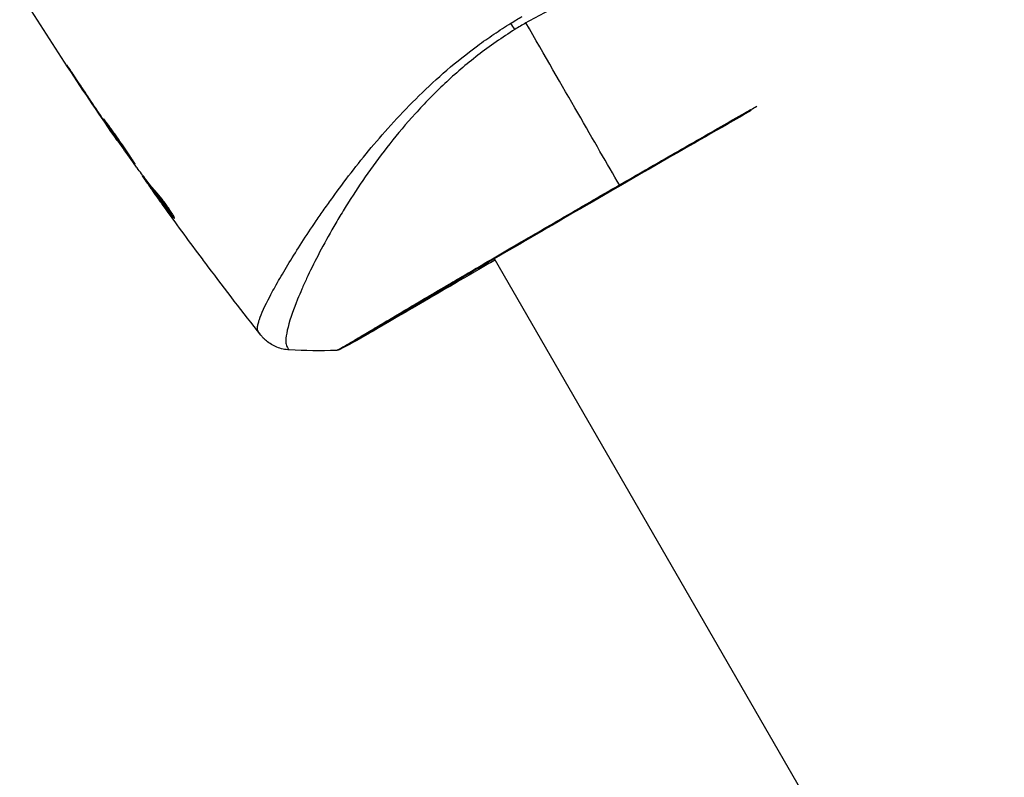
# Model space of a CAD drawing. Units: millimetres. Extents: x -5559 to 5640, y -5643 to 5556.
# Drawn here: x 449 to 525, y -1194 to -1136 of the extents above; entities that cross this region are included whole.
import ezdxf

# ---------------------------------------------------------------- set-up
doc = ezdxf.new("R2010")
doc.units = ezdxf.units.MM
doc.header["$LTSCALE"] = 20
doc.layers.add('2d', color=230, linetype='Continuous')

msp = doc.modelspace()

# ---------------------------------------------------------------- linework, layer by layer
at = {"layer": '2d'}
for p, q in [((453.516, -1140.208), (453.497, -1140.219)), ((479.268, -1142.788), (479.268, -1142.788)), ((455.771, -1143.591), (455.752, -1143.601)), ((456.349, -1144.441), (456.33, -1144.452)), ((456.985, -1145.355), (456.958, -1145.371)), ((458.904, -1148.028), (458.857, -1148.055)), ((459.004, -1148.159), (458.943, -1148.194)), ((459.544, -1148.86), (459.459, -1148.909)), ((459.639, -1148.98), (459.552, -1149.03)), ((459.78, -1149.372), (459.777, -1149.374)), ((461.283, -1151.168), (461.219, -1151.205)), ((485.95, -1154.361), (485.95, -1154.361)), ((562.865, -1287.582), (485.99, -1154.43))]:
    msp.add_line(p, q, dxfattribs=at)
at = {"layer": '2d', "extrusion": (0, 0, -1)}
for centre, major_axis, ratio, start_param, end_param in [((486.917, -1135.529), (-1.585, 2.547), 0.044447, 4.227565, 4.433381), ((473.923, -1160.933), (-0.209, 0.454), 0.994416, 2.852327, 3.141554)]:
    msp.add_ellipse(centre, major_axis=major_axis, ratio=ratio, start_param=start_param, end_param=end_param, dxfattribs=at)
at = {"layer": '2d'}
for points, knots in [([(515.845, -1131.728), (515.615, -1131.693), (515.373, -1131.661), (514.574, -1131.562), (513.978, -1131.502), (512.687, -1131.403), (511.989, -1131.364), (509.791, -1131.288), (508.181, -1131.294), (505.562, -1131.431), (504.655, -1131.5), (503.239, -1131.65), (502.758, -1131.707), (501.789, -1131.838), (501.299, -1131.911), (499.815, -1132.157), (498.807, -1132.358), (497.264, -1132.728), (496.744, -1132.863), (495.695, -1133.159), (495.162, -1133.321), (493.574, -1133.848), (492.525, -1134.254), (490.964, -1134.944), (490.446, -1135.188), (489.415, -1135.706), (488.904, -1135.981), (488.394, -1136.276)], [0.19002148, 0.19002148, 0.19002148, 0.19002148, 0.19164367, 0.19164367, 0.19516496, 0.19516496, 0.19868624, 0.19868624, 0.20572881, 0.20572881, 0.2092501, 0.2092501, 0.21101074, 0.21101074, 0.21277138, 0.21277138, 0.21629267, 0.21629267, 0.21805331, 0.21805331, 0.21981395, 0.21981395, 0.22333524, 0.22333524, 0.22509588, 0.22509588, 0.22685652, 0.22685652, 0.22685652, 0.22685652]), ([(467.794, -1160.046), (467.767, -1160.009), (467.749, -1159.962), (467.729, -1159.847), (467.727, -1159.778), (467.74, -1159.623), (467.755, -1159.535), (467.802, -1159.342), (467.833, -1159.236), (468.028, -1158.661), (468.305, -1158.057), (468.886, -1156.949), (469.108, -1156.545), (469.607, -1155.673), (469.881, -1155.209), (470.777, -1153.745), (471.466, -1152.67), (472.456, -1151.219), (472.661, -1150.924), (473.083, -1150.322), (473.302, -1150.015), (473.971, -1149.087), (474.44, -1148.457), (475.427, -1147.18), (475.946, -1146.532), (477.04, -1145.222), (477.615, -1144.56), (478.834, -1143.228), (479.479, -1142.558), (480.852, -1141.214), (481.567, -1140.553), (483.066, -1139.265), (483.851, -1138.639), (485.089, -1137.73), (485.511, -1137.432), (486.368, -1136.852), (486.803, -1136.57), (487.245, -1136.298)], [-0.00000006, -0.00000006, -0.00000006, -0.00000006, 0.00155509, 0.00155509, 0.00311024, 0.00311024, 0.00466539, 0.00466539, 0.00622054, 0.00622054, 0.01244115, 0.01244115, 0.01555145, 0.01555145, 0.01866175, 0.01866175, 0.02488235, 0.02488235, 0.0264375, 0.0264375, 0.02799265, 0.02799265, 0.03110295, 0.03110295, 0.03421326, 0.03421326, 0.03732356, 0.03732356, 0.04043386, 0.04043386, 0.04354416, 0.04354416, 0.04665446, 0.04665446, 0.04820961, 0.04820961, 0.04976476, 0.04976476, 0.04976476, 0.04976476]), ([(487.555, -1136.778), (487.059, -1137.086), (486.573, -1137.408), (485.62, -1138.073), (485.152, -1138.417), (483.796, -1139.467), (482.949, -1140.196), (481.749, -1141.324), (481.36, -1141.705), (480.605, -1142.477), (480.237, -1142.867), (479.179, -1144.032), (478.529, -1144.806), (476.707, -1147.109), (475.66, -1148.618), (474.511, -1150.44), (474.289, -1150.802), (473.862, -1151.513), (473.658, -1151.861), (473.071, -1152.886), (472.716, -1153.543), (472.068, -1154.796), (471.775, -1155.393), (471.383, -1156.24), (471.26, -1156.514), (471.029, -1157.045), (470.921, -1157.301), (470.427, -1158.524), (470.161, -1159.327), (469.952, -1160.25), (469.914, -1160.511), (469.909, -1160.827), (469.917, -1160.92), (469.945, -1161.078), (469.963, -1161.142), (470.026, -1161.247), (470.048, -1161.286), (470.088, -1161.35), (470.107, -1161.377), (470.15, -1161.435), (470.168, -1161.452), (470.177, -1161.453)], [0.00108513, 0.00108513, 0.00108513, 0.00108513, 0.00283845, 0.00283845, 0.00459176, 0.00459176, 0.0080984, 0.0080984, 0.00985172, 0.00985172, 0.01160504, 0.01160504, 0.01511167, 0.01511167, 0.02212494, 0.02212494, 0.02387826, 0.02387826, 0.02563158, 0.02563158, 0.02913822, 0.02913822, 0.03264485, 0.03264485, 0.03439817, 0.03439817, 0.03615149, 0.03615149, 0.04316476, 0.04316476, 0.0466714, 0.0466714, 0.04842471, 0.04842471, 0.05017803, 0.05017803, 0.05193135, 0.05193135, 0.05368467, 0.05368467, 0.05673284, 0.05673284, 0.05673284, 0.05673284]), ([(454.094, -1141.078), (454.002, -1140.938), (453.903, -1140.79), (453.754, -1140.565), (453.705, -1140.491), (453.608, -1140.345), (453.56, -1140.273), (453.422, -1140.068), (453.338, -1139.941), (453.197, -1139.733), (453.14, -1139.648), (453.082, -1139.564), (453.067, -1139.543), (453.046, -1139.515), (453.041, -1139.508), (453.039, -1139.509), (453.044, -1139.516), (453.062, -1139.546), (453.075, -1139.568), (453.167, -1139.714), (453.314, -1139.94), (453.497, -1140.219)], [0, 0, 0, 0, 0.000535151, 0.000535151, 0.000802726, 0.000802726, 0.001070302, 0.001070302, 0.001605452, 0.001605452, 0.002140603, 0.002140603, 0.002408178, 0.002408178, 0.002675754, 0.002675754, 0.002943329, 0.002943329, 0.003210905, 0.003210905, 0.004281206, 0.004281206, 0.004281206, 0.004281206]), ([(505.75, -1143.024), (505.141, -1143.372), (504.518, -1143.728), (501.711, -1145.334), (499.362, -1146.681), (494.678, -1149.381), (492.283, -1150.768), (487.762, -1153.396), (485.577, -1154.67), (481.691, -1156.942), (479.94, -1157.97), (477.099, -1159.646), (475.973, -1160.317), (474.845, -1160.978), (474.557, -1161.145), (474.297, -1161.285), (474.249, -1161.311), (474.194, -1161.34), (474.18, -1161.347), (474.127, -1161.375), (474.099, -1161.39), (474.068, -1161.406), (474.06, -1161.411), (474.06, -1161.411)], [2.441551, 2.441551, 2.441551, 2.441551, 2.678234, 2.678234, 3.490515, 3.490515, 4.303406, 4.303406, 5.115089, 5.115089, 5.927843, 5.927843, 6.739687, 6.739687, 7.136474, 7.136474, 7.240132, 7.240132, 7.279464, 7.279464, 7.397503, 7.397503, 7.469809, 7.469809, 7.469809, 7.469809]), ([(495.597, -1148.752), (496.263, -1148.368), (496.93, -1147.983), (497.934, -1147.405), (498.269, -1147.212), (498.935, -1146.829), (499.266, -1146.639), (500.91, -1145.696), (502.192, -1144.963), (504.064, -1143.894), (504.68, -1143.542), (505.585, -1143.026), (505.88, -1142.858), (506.171, -1142.693)], [0.1191637, 0.1191637, 0.1191637, 0.1191637, 0.12148322, 0.12148322, 0.12264298, 0.12264298, 0.12380274, 0.12380274, 0.12844178, 0.12844178, 0.1307613, 0.1307613, 0.13190804, 0.13190804, 0.13190804, 0.13190804]), ([(455.902, -1143.684), (455.9, -1143.685), (455.905, -1143.698), (455.931, -1143.745), (455.952, -1143.78), (456.035, -1143.913), (456.121, -1144.045), (456.282, -1144.288), (456.342, -1144.378), (456.47, -1144.569), (456.538, -1144.669), (456.681, -1144.88), (456.756, -1144.99), (456.909, -1145.212), (456.986, -1145.325), (457.144, -1145.553), (457.222, -1145.665), (457.377, -1145.886), (457.453, -1145.995), (457.6, -1146.204), (457.67, -1146.303), (457.804, -1146.489), (457.867, -1146.577), (457.982, -1146.735), (458.033, -1146.806), (458.125, -1146.93), (458.165, -1146.982), (458.263, -1147.108), (458.3, -1147.152), (458.304, -1147.149)], [0.006580502, 0.006580502, 0.006580502, 0.006580502, 0.006991683, 0.006991683, 0.007402865, 0.007402865, 0.008225229, 0.008225229, 0.008636411, 0.008636411, 0.009047592, 0.009047592, 0.009458774, 0.009458774, 0.009869956, 0.009869956, 0.010281138, 0.010281138, 0.010692319, 0.010692319, 0.011103501, 0.011103501, 0.011514683, 0.011514683, 0.011925865, 0.011925865, 0.012337047, 0.012337047, 0.01315941, 0.01315941, 0.01315941, 0.01315941]), ([(458.304, -1147.149), (458.307, -1147.148), (458.301, -1147.135), (458.274, -1147.088), (458.253, -1147.054), (458.196, -1146.965), (458.161, -1146.91), (458.077, -1146.782), (458.029, -1146.707), (457.869, -1146.463), (457.739, -1146.267), (457.455, -1145.847), (457.298, -1145.618), (457.062, -1145.281), (456.982, -1145.167), (456.826, -1144.947), (456.749, -1144.84), (456.601, -1144.632), (456.529, -1144.532), (456.396, -1144.346), (456.334, -1144.26), (456.22, -1144.099), (456.169, -1144.028), (456.078, -1143.904), (456.039, -1143.851), (455.975, -1143.766), (455.95, -1143.735), (455.915, -1143.693), (455.905, -1143.683), (455.902, -1143.684)], [0, 0, 0, 0, 0.000411281, 0.000411281, 0.000822563, 0.000822563, 0.001233844, 0.001233844, 0.001645125, 0.001645125, 0.002467688, 0.002467688, 0.003290251, 0.003290251, 0.003701532, 0.003701532, 0.004112814, 0.004112814, 0.004524095, 0.004524095, 0.004935376, 0.004935376, 0.005346658, 0.005346658, 0.005757939, 0.005757939, 0.00616922, 0.00616922, 0.006580502, 0.006580502, 0.006580502, 0.006580502]), ([(456.33, -1144.452), (456.427, -1144.595), (456.514, -1144.722), (456.669, -1144.949), (456.737, -1145.048), (456.845, -1145.207), (456.887, -1145.268), (456.944, -1145.35), (456.958, -1145.371), (456.958, -1145.371)], [0, 0, 0, 0, 0.000629883, 0.000629883, 0.001259766, 0.001259766, 0.001889648, 0.001889648, 0.002519531, 0.002519531, 0.002519531, 0.002519531]), ([(459.849, -1149.21), (459.72, -1149.071), (459.597, -1148.928), (459.363, -1148.635), (459.252, -1148.485), (458.912, -1148.038), (458.684, -1147.741), (458.461, -1147.441)], [0, 0, 0, 0, 0.001186164, 0.001186164, 0.002372329, 0.002372329, 0.004744657, 0.004744657, 0.004744657, 0.004744657]), ([(458.943, -1148.194), (458.965, -1148.227), (459.001, -1148.279), (459.103, -1148.425), (459.166, -1148.515), (459.391, -1148.833), (459.579, -1149.098), (459.777, -1149.374)], [0, 0, 0, 0, 0.000502189, 0.000502189, 0.001004378, 0.001004378, 0.002008757, 0.002008757, 0.002008757, 0.002008757]), ([(459.658, -1149.199), (459.605, -1149.123), (459.562, -1149.062), (459.496, -1148.966), (459.474, -1148.934), (459.446, -1148.889), (459.476, -1148.927), (459.552, -1149.03)], [0, 0, 0, 0, 0.00040527, 0.00040527, 0.000810539, 0.000810539, 0.001621079, 0.001621079, 0.001621079, 0.001621079]), ([(459.552, -1149.03), (459.823, -1149.396), (460.097, -1149.761), (460.515, -1150.304), (460.656, -1150.484), (460.935, -1150.846), (461.071, -1151.029), (461.219, -1151.205)], [0, 0, 0, 0, 0.002943213, 0.002943213, 0.004414819, 0.004414819, 0.005886426, 0.005886426, 0.005886426, 0.005886426]), ([(461.206, -1151.032), (461.096, -1150.894), (460.99, -1150.754), (460.743, -1150.434), (460.603, -1150.254), (460.185, -1149.711), (459.91, -1149.346), (459.639, -1148.98)], [0.000338811, 0.000338811, 0.000338811, 0.000338811, 0.001471609, 0.001471609, 0.002943218, 0.002943218, 0.005886436, 0.005886436, 0.005886436, 0.005886436]), ([(460.684, -1150.635), (460.486, -1150.361), (460.299, -1150.1), (459.947, -1149.608), (459.792, -1149.39), (459.658, -1149.199)], [0, 0, 0, 0, 0.00101414, 0.00101414, 0.002028279, 0.002028279, 0.002028279, 0.002028279]), ([(461.338, -1151.315), (461.345, -1151.31), (461.339, -1151.285), (461.298, -1151.195), (461.263, -1151.129), (461.169, -1150.969), (461.109, -1150.872), (460.97, -1150.66), (460.891, -1150.542), (460.722, -1150.303), (460.631, -1150.178), (460.451, -1149.938), (460.359, -1149.82), (460.187, -1149.604), (460.105, -1149.505), (459.961, -1149.335), (459.899, -1149.264), (459.849, -1149.21)], [0.000653992, 0.000653992, 0.000653992, 0.000653992, 0.001105677, 0.001105677, 0.001557361, 0.001557361, 0.002009045, 0.002009045, 0.002460729, 0.002460729, 0.002912414, 0.002912414, 0.003364098, 0.003364098, 0.003815782, 0.003815782, 0.004267466, 0.004267466, 0.004267466, 0.004267466]), ([(473.813, -1161.488), (473.812, -1161.488), (473.812, -1161.488), (473.81, -1161.486), (473.852, -1161.463), (474.02, -1161.377), (474.145, -1161.313), (474.467, -1161.133), (474.664, -1161.019), (475.018, -1160.811), (475.146, -1160.735), (475.418, -1160.574), (475.563, -1160.488), (476.024, -1160.214), (476.366, -1160.01), (477.117, -1159.562), (477.527, -1159.318), (478.418, -1158.789), (478.901, -1158.503), (480.424, -1157.603), (481.546, -1156.942), (483.083, -1156.04), (483.397, -1155.856), (484.038, -1155.48), (484.366, -1155.288), (485.357, -1154.707), (486.034, -1154.311), (487.418, -1153.503), (488.126, -1153.09), (489.209, -1152.458), (489.575, -1152.245), (490.313, -1151.815), (490.687, -1151.598), (492.564, -1150.506), (494.076, -1149.63), (495.597, -1148.752)], [0.07923749, 0.07923749, 0.07923749, 0.07923749, 0.07938588, 0.07938588, 0.08203774, 0.08203774, 0.08468959, 0.08468959, 0.08734145, 0.08734145, 0.08866737, 0.08866737, 0.0899933, 0.0899933, 0.09264516, 0.09264516, 0.09529701, 0.09529701, 0.09794886, 0.09794886, 0.10325257, 0.10325257, 0.1045785, 0.1045785, 0.10590443, 0.10590443, 0.10855628, 0.10855628, 0.11120814, 0.11120814, 0.11253406, 0.11253406, 0.11385999, 0.11385999, 0.1191637, 0.1191637, 0.1191637, 0.1191637]), ([(461.219, -1151.205), (461.253, -1151.244), (461.279, -1151.273), (461.319, -1151.31), (461.332, -1151.318), (461.338, -1151.315)], [0, 0, 0, 0, 0.0003269962, 0.0003269962, 0.0006539924, 0.0006539924, 0.0006539924, 0.0006539924]), ([(463.934, -1155.046), (463.897, -1154.998), (463.859, -1154.946), (463.716, -1154.757), (463.604, -1154.607), (463.487, -1154.45)], [0.0043831083, 0.0043831083, 0.0043831083, 0.0043831083, 0.0046081794, 0.0046081794, 0.0051931773, 0.0051931773, 0.0051931773, 0.0051931773]), ([(486.041, -1154.519), (485.876, -1154.616), (485.711, -1154.711), (483.481, -1156.009), (481.571, -1157.122), (478.358, -1158.991), (477.017, -1159.774), (475.066, -1160.9), (474.411, -1161.259), (474.132, -1161.387)], [5.054537, 5.054537, 5.054537, 5.054537, 5.118594, 5.118594, 5.931207, 5.931207, 6.744122, 6.744122, 7.551796, 7.551796, 7.551796, 7.551796]), ([(467.984, -1160.31), (467.977, -1160.301), (467.958, -1160.275), (467.912, -1160.21), (467.895, -1160.186), (467.863, -1160.141), (467.851, -1160.124), (467.825, -1160.088), (467.81, -1160.068), (467.794, -1160.046)], [0.005435117, 0.005435117, 0.005435117, 0.005435117, 0.008149875, 0.008149875, 0.009508197, 0.009508197, 0.010187358, 0.010187358, 0.01086652, 0.01086652, 0.01086652, 0.01086652]), ([(467.984, -1160.31), (467.984, -1160.31), (467.984, -1160.31), (467.984, -1160.31), (467.984, -1160.31), (467.984, -1160.31)], [0.005429455217, 0.005429455217, 0.005429455217, 0.005429455217, 0.0054332298, 0.0054332298, 0.005435116917, 0.005435116917, 0.005435116917, 0.005435116917]), ([(470.177, -1161.453), (469.854, -1161.435), (469.529, -1161.363), (469.08, -1161.183), (468.936, -1161.112), (468.666, -1160.949), (468.538, -1160.858), (468.332, -1160.686), (468.246, -1160.605), (468.148, -1160.502), (468.12, -1160.472), (468.069, -1160.414), (468.046, -1160.387), (468.01, -1160.342), (467.995, -1160.325), (467.984, -1160.31)], [0, 0, 0, 0, 0.0971851, 0.0971851, 0.1452694, 0.1452694, 0.1923029, 0.1923029, 0.228238, 0.228238, 0.2439373, 0.2439373, 0.2635728, 0.2635728, 0.2847725, 0.2847725, 0.2847725, 0.2847725]), ([(474.132, -1161.387), (474.09, -1161.407), (474.057, -1161.422), (474.015, -1161.44), (474.002, -1161.445), (473.978, -1161.455), (473.969, -1161.458), (473.943, -1161.466), (473.932, -1161.47), (473.904, -1161.477), (473.892, -1161.479), (473.859, -1161.485), (473.838, -1161.487), (473.813, -1161.488)], [0, 0, 0, 0, 0.1255639, 0.1255639, 0.1881372, 0.1881372, 0.2195206, 0.2195206, 0.2356823, 0.2356823, 0.2443442, 0.2443442, 0.2537028, 0.2537028, 0.2537028, 0.2537028])]:
    msp.add_open_spline(points, degree=3, knots=knots, dxfattribs=at)
for points in [[(456.932, -1145.333), (454.34, -1141.58), (451.833, -1137.766), (449.416, -1133.898)], [(487.245, -1136.298), (487.53, -1136.122), (487.818, -1135.95), (488.109, -1135.782)], [(488.394, -1136.276), (488.253, -1136.357), (487.971, -1136.523), (487.694, -1136.692), (487.555, -1136.778)], [(495.597, -1148.752), (493.76, -1145.569), (491.287, -1141.286), (488.394, -1136.276)], [(453.497, -1140.219), (454.241, -1141.352), (454.992, -1142.479), (455.752, -1143.601)], [(455.988, -1143.911), (455.351, -1142.971), (454.72, -1142.026), (454.094, -1141.078)], [(455.752, -1143.601), (455.957, -1143.903), (456.149, -1144.187), (456.33, -1144.452)], [(456.146, -1144.145), (456.092, -1144.066), (456.04, -1143.988), (455.988, -1143.911)], [(456.394, -1144.507), (456.317, -1144.395), (456.228, -1144.265), (456.146, -1144.145)], [(458.365, -1147.31), (457.702, -1146.38), (457.045, -1145.446), (456.394, -1144.507)], [(458.461, -1147.441), (458.439, -1147.412), (458.406, -1147.366), (458.365, -1147.31)], [(458.857, -1148.055), (458.853, -1148.057), (458.882, -1148.103), (458.943, -1148.194)], [(458.899, -1148.022), (458.901, -1148.026), (458.902, -1148.029), (458.901, -1148.029)], [(459.533, -1148.866), (459.489, -1148.805), (459.445, -1148.743), (459.402, -1148.681)], [(459.639, -1148.98), (459.627, -1148.964), (459.617, -1148.95), (459.607, -1148.937)], [(459.777, -1149.374), (459.985, -1149.665), (460.193, -1149.954), (460.401, -1150.242)], [(463.487, -1154.45), (462.542, -1153.186), (461.608, -1151.915), (460.684, -1150.635)], [(461.201, -1151.182), (461.201, -1151.182), (461.201, -1151.182), (461.201, -1151.182)], [(467.981, -1160.306), (466.612, -1158.568), (465.263, -1156.814), (463.934, -1155.046)], [(470.177, -1161.453), (470.177, -1161.453), (470.177, -1161.453), (470.177, -1161.453)], [(473.813, -1161.488), (472.595, -1161.532), (471.387, -1161.52), (470.177, -1161.453)]]:
    msp.add_open_spline(points, degree=3, dxfattribs=at)

doc.saveas('drawing.dxf')
